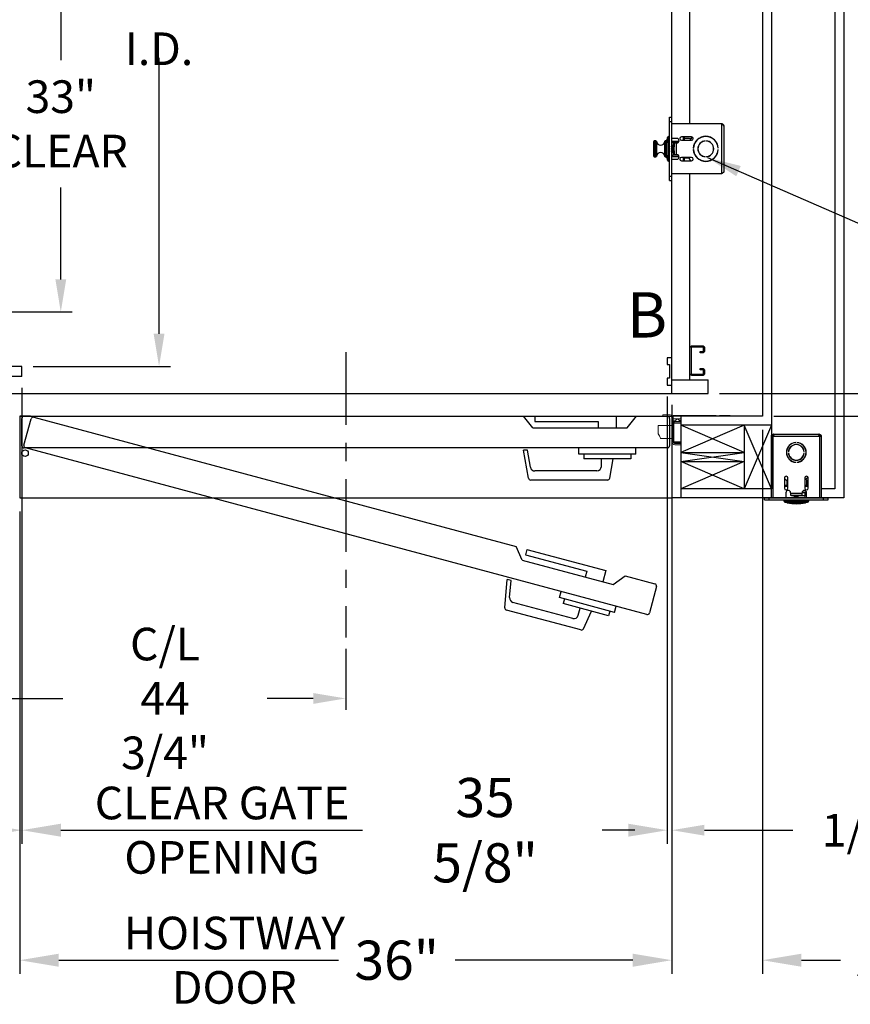
# Model space of a CAD drawing. Extents: x -514 to -353, y -26 to 86.
# Drawn here: x -435 to -389, y -25 to 29 of the extents above; entities that cross this region are included whole.
import ezdxf
from ezdxf.enums import TextEntityAlignment as Align

# ---------------------------------------------------------------- set-up
doc = ezdxf.new("R2010")
doc.units = 0
doc.header["$LTSCALE"] = 10
doc.header["$MEASUREMENT"] = 0
doc.header["$PDMODE"] = 98
doc.linetypes.add('SCENTER', pattern=[0.7, 0.4, -0.1, 0.1, -0.1])
doc.layers.get('0').update_dxf_attribs({"linetype": 'CONTINUOUS'})
doc.layers.get('DEFPOINTS').update_dxf_attribs({"linetype": 'CONTINUOUS'})
for name, color, linetype in [('CAB', 7, 'CONTINUOUS'), ('CEN', 2, 'SCENTER'), ('COP', 3, 'CONTINUOUS'), ('DIM', 1, 'CONTINUOUS'), ('DOOR', 2, 'CONTINUOUS'), ('DOOR CODE_NEW', 7, 'CONTINUOUS'), ('HW', 130, 'CONTINUOUS'), ('INTERLOCK - LRCE', 7, 'CONTINUOUS'), ('UNISTRUT', 7, 'CONTINUOUS')]:
    doc.layers.add(name, color=color, linetype=linetype)
doc.styles.add('ROMANT', font='romant')
doc.styles.add('SANSSERIF', font='sas_____.pfb')
doc.styles.get("Standard").update_dxf_attribs({"font": 'SIMPLEX.shx', "width": 0.85})
doc.dimstyles.get("Standard").update_dxf_attribs({"dimscale": 16, "dimtxt": 0.09375, "dimasz": 0.09375, "dimexe": 0.0625, "dimexo": 0.0625, "dimgap": 0.0625, "dimtad": 0, "dimtih": 1, "dimtoh": 1, "dimdec": 4, "dimzin": 4, "dimdsep": 46, "dimtxsty": 'STANDARD', "dimcen": 0.0625, "dimadec": 0, "dimazin": 0, "dimtfac": 1, "dimtdec": 4, "dimtofl": 0, "dimtmove": 0, "dimatfit": 3, "dimfxl": 1, "dimtolj": 1, "dimtzin": 0, "dimarcsym": 0})

# ---------------------------------------------------------------- blocks, each defined once
blk = doc.blocks.new('*D85')
at = {"layer": 'DEFPOINTS', "color": 0, "transparency": 16777216}
for p in [(-427.443, 46), (-427.443, 46), (-435.011, 10)]:
    blk.add_point(p, dxfattribs=at)
at = {"layer": 'DIM', "color": 0, "lineweight": -2, "transparency": 16777216}
for p, q in [((-427.443, 44.203), (-427.443, 31.03)), ((-427.443, 11.797), (-427.443, 27.012)), ((-434.386, 10), (-426.818, 10))]:
    blk.add_line(p, q, dxfattribs=at)
at = {"layer": 'DIM', "color": 0, "transparency": 16777216}
for points in [[(-427.742, 44.203), (-427.143, 44.203), (-427.443, 46)], [(-427.742, 11.797), (-427.143, 11.797), (-427.443, 10)]]:
    blk.add_solid(points, dxfattribs=at)
at = {"layer": 'DIM', "color": 0, "transparency": 16777216, "insert": (-427.443, 29.021), "char_height": 1.8, "attachment_point": 5}
blk.add_mtext('\\A1;36" I.D.', dxfattribs=at)
blk = doc.blocks.new('*D86')
at = {"layer": 'DEFPOINTS', "color": 0, "transparency": 16777216}
for p in [(-399.386, 8.969), (-399.136, 8.5), (-399.136, -15.587)]:
    blk.add_point(p, dxfattribs=at)
at = {"layer": 'DIM', "color": 0, "lineweight": -2, "transparency": 16777216}
for p, q in [((-399.386, 8.344), (-399.386, -16.212)), ((-399.136, 7.875), (-399.136, -16.212)), ((-401.183, -15.587), (-402.98, -15.587)), ((-397.339, -15.587), (-392.456, -15.587))]:
    blk.add_line(p, q, dxfattribs=at)
at = {"layer": 'DIM', "color": 0, "transparency": 16777216}
for points in [[(-401.183, -15.288), (-401.183, -15.887), (-399.386, -15.587)], [(-397.339, -15.288), (-397.339, -15.887), (-399.136, -15.587)]]:
    blk.add_solid(points, dxfattribs=at)
at = {"layer": 'DIM', "color": 0, "transparency": 16777216, "insert": (-388.432, -15.587), "char_height": 1.8, "attachment_point": 5, "style": 'ROMANT'}
blk.add_mtext('\\A1;1/4"', dxfattribs=at)
blk = doc.blocks.new('*D87')
at = {"layer": 'DEFPOINTS', "color": 0, "transparency": 16777216}
for p in [(-435.136, 2.75), (-399.136, 2.75), (-435.136, -22.759)]:
    blk.add_point(p, dxfattribs=at)
at = {"layer": 'DIM', "color": 0, "lineweight": -2, "transparency": 16777216}
for p, q in [((-435.136, 2), (-435.136, -23.509)), ((-399.136, 2), (-399.136, -23.509)), ((-432.98, -22.759), (-417.543, -22.759)), ((-401.292, -22.759), (-411.097, -22.759))]:
    blk.add_line(p, q, dxfattribs=at)
at = {"layer": 'DIM', "color": 0, "transparency": 16777216}
for points in [[(-432.98, -22.4), (-432.98, -23.119), (-435.136, -22.759)], [(-401.292, -22.4), (-401.292, -23.119), (-399.136, -22.759)]]:
    blk.add_solid(points, dxfattribs=at)
at = {"layer": 'DIM', "color": 0, "transparency": 16777216, "insert": (-414.32, -22.759), "char_height": 2.16, "attachment_point": 5}
blk.add_mtext('\\A1;36"', dxfattribs=at)
blk = doc.blocks.new('*D88')
at = {"layer": 'DEFPOINTS', "color": 0, "transparency": 16777216}
for p in [(-394.136, 7.25), (-399.136, 2.75), (-399.136, -22.759)]:
    blk.add_point(p, dxfattribs=at)
at = {"layer": 'DIM', "color": 0, "lineweight": -2, "transparency": 16777216}
for p, q in [((-394.136, 6.5), (-394.136, -23.509)), ((-399.136, 2), (-399.136, -23.509)), ((-401.292, -22.759), (-403.448, -22.759)), ((-391.98, -22.759), (-389.823, -22.759))]:
    blk.add_line(p, q, dxfattribs=at)
at = {"layer": 'DIM', "color": 0, "transparency": 16777216}
for points in [[(-401.292, -22.4), (-401.292, -23.119), (-399.136, -22.759)], [(-391.98, -22.4), (-391.98, -23.119), (-394.136, -22.759)]]:
    blk.add_solid(points, dxfattribs=at)
at = {"layer": 'DIM', "color": 0, "transparency": 16777216, "insert": (-387.474, -22.759), "char_height": 2.16, "attachment_point": 5}
blk.add_mtext('\\A1;5"', dxfattribs=at)
blk = doc.blocks.new('*D89')
at = {"layer": 'DEFPOINTS', "color": 0, "transparency": 16777216}
for p in [(-435.011, 9.438), (-399.386, 8.969), (-435.011, -15.587)]:
    blk.add_point(p, dxfattribs=at)
at = {"layer": 'DIM', "color": 0, "lineweight": -2, "transparency": 16777216}
for p, q in [((-435.011, 8.688), (-435.011, -16.337)), ((-399.386, 8.219), (-399.386, -16.337)), ((-432.855, -15.587), (-416.206, -15.587)), ((-401.542, -15.587), (-402.677, -15.587))]:
    blk.add_line(p, q, dxfattribs=at)
at = {"layer": 'DIM', "color": 0, "transparency": 16777216}
for points in [[(-432.855, -15.228), (-432.855, -15.946), (-435.011, -15.587)], [(-401.542, -15.228), (-401.542, -15.946), (-399.386, -15.587)]]:
    blk.add_solid(points, dxfattribs=at)
at = {"layer": 'DIM', "color": 0, "transparency": 16777216, "insert": (-409.442, -15.587), "char_height": 2.16, "attachment_point": 5}
blk.add_mtext('\\A1;35 5/8"', dxfattribs=at)
blk = doc.blocks.new('*D90')
at = {"layer": 'DEFPOINTS', "color": 0, "transparency": 16777216}
for p in [(-435.011, 9.438), (-443.136, 8.5), (-443.136, -15.587)]:
    blk.add_point(p, dxfattribs=at)
at = {"layer": 'DIM', "color": 0, "lineweight": -2, "transparency": 16777216}
for p, q in [((-435.011, 8.813), (-435.011, -16.212)), ((-443.136, 7.875), (-443.136, -16.212)), ((-443.136, -15.587), (-445.183, -15.587)), ((-436.808, -15.587), (-441.339, -15.587))]:
    blk.add_line(p, q, dxfattribs=at)
at = {"layer": 'DIM', "color": 0, "transparency": 16777216}
for points in [[(-441.339, -15.288), (-441.339, -15.887), (-443.136, -15.587)], [(-436.808, -15.288), (-436.808, -15.887), (-435.011, -15.587)]]:
    blk.add_solid(points, dxfattribs=at)
at = {"layer": 'DIM', "color": 0, "transparency": 16777216, "insert": (-451.049, -15.587), "char_height": 1.8, "attachment_point": 5, "style": 'ROMANT'}
blk.add_mtext('\\A1;8 1/8"', dxfattribs=at)
blk = doc.blocks.new('A$C2FFC5E0C')
at = {"layer": 'UNISTRUT', "linetype": 'Continuous'}
for p, q in [((0, 1.538), (0, 1.337)), ((0.067, 1.337), (0.067, 1.538)), ((0.725, 1.625), (0.087, 1.625)), ((0.087, 1.558), (0.725, 1.558)), ((0.25, 1.317), (0.087, 1.317)), ((0.087, 1.25), (0.25, 1.25)), ((0.25, 1.25), (0.25, 1.317)), ((0.745, 1.538), (0.745, 0.097)), ((0.813, 0.097), (0.813, 1.538)), ((0, 0.288), (0, 0.087)), ((0.067, 0.087), (0.067, 0.288)), ((0.25, 0.375), (0.087, 0.375)), ((0.087, 0.308), (0.25, 0.308)), ((0.715, 0.067), (0.087, 0.067)), ((0.087, 0), (0.715, 0)), ((0.25, 0.308), (0.25, 0.375))]:
    blk.add_line(p, q, dxfattribs=at)
for centre, radius, start, end in [((0.087, 1.538), 0.0873, 90, 180), ((0.087, 1.337), 0.0873, 180, 270), ((0.087, 1.538), 0.02, 90, 180), ((0.087, 1.337), 0.02, 180, 270), ((0.725, 1.538), 0.0873, 0, 90), ((0.725, 1.538), 0.02, 0, 90), ((0.087, 0.288), 0.0873, 90, 180), ((0.087, 0.087), 0.0873, 180, 270), ((0.087, 0.288), 0.02, 90, 180), ((0.087, 0.087), 0.02, 180, 270), ((0.715, 0.097), 0.0973, 270, 0), ((0.715, 0.097), 0.03, 270, 0)]:
    blk.add_arc(centre, radius, start, end, dxfattribs=at)
blk = doc.blocks.new('*D93')
at = {"layer": 'DEFPOINTS', "color": 0, "transparency": 16777216}
for p in [(-397.557, 47), (-397.136, 8.5), (-370.709, 8.5)]:
    blk.add_point(p, dxfattribs=at)
at = {"layer": 'DIM', "color": 0, "lineweight": -2, "transparency": 16777216}
for p, q in [((-396.807, 47), (-369.959, 47)), ((-370.709, 44.844), (-370.709, 31.961)), ((-370.709, 10.656), (-370.709, 23.539)), ((-396.386, 8.5), (-369.959, 8.5))]:
    blk.add_line(p, q, dxfattribs=at)
at = {"layer": 'DIM', "color": 0, "transparency": 16777216}
for points in [[(-371.069, 44.844), (-370.35, 44.844), (-370.709, 47)], [(-371.069, 10.656), (-370.35, 10.656), (-370.709, 8.5)]]:
    blk.add_solid(points, dxfattribs=at)
at = {"layer": 'DIM', "color": 0, "transparency": 16777216, "insert": (-370.709, 27.75), "char_height": 2.16, "attachment_point": 5}
blk.add_mtext('\\A1;(38 1/2")\\PO.D.', dxfattribs=at)
blk = doc.blocks.new('*D95')
at = {"layer": 'DEFPOINTS', "color": 0, "transparency": 16777216}
for p in [(-397.136, 8.5), (-394.136, 7.25), (-370.709, 7.25)]:
    blk.add_point(p, dxfattribs=at)
at = {"layer": 'DIM', "color": 0, "lineweight": -2, "transparency": 16777216}
for p, q in [((-370.709, 10.297), (-370.709, 12.094)), ((-396.511, 8.5), (-370.084, 8.5)), ((-393.511, 7.25), (-370.084, 7.25)), ((-370.709, 5.453), (-370.709, 3.656)), ((-370.709, 3.656), (-372.506, 3.656))]:
    blk.add_line(p, q, dxfattribs=at)
at = {"layer": 'DIM', "color": 0, "transparency": 16777216}
for points in [[(-371.009, 10.297), (-370.41, 10.297), (-370.709, 8.5)], [(-371.009, 5.453), (-370.41, 5.453), (-370.709, 7.25)]]:
    blk.add_solid(points, dxfattribs=at)
at = {"layer": 'DIM', "color": 0, "transparency": 16777216, "insert": (-378.287, 3.656), "char_height": 1.8, "attachment_point": 5, "style": 'ROMANT'}
blk.add_mtext('\\A1;1 1/4"', dxfattribs=at)
blk = doc.blocks.new('*D98')
at = {"layer": 'DEFPOINTS', "color": 0, "transparency": 16777216}
for p in [(-432.866, 46), (-432.866, 46), (-436.923, 13)]:
    blk.add_point(p, dxfattribs=at)
at = {"layer": 'DIM', "color": 0, "lineweight": -2, "transparency": 16777216}
for p, q in [((-432.866, 44.203), (-432.866, 26.886)), ((-432.866, 14.797), (-432.866, 19.868)), ((-436.298, 13), (-432.241, 13))]:
    blk.add_line(p, q, dxfattribs=at)
at = {"layer": 'DIM', "color": 0, "transparency": 16777216}
for points in [[(-433.165, 44.203), (-432.566, 44.203), (-432.866, 46)], [(-433.165, 14.797), (-432.566, 14.797), (-432.866, 13)]]:
    blk.add_solid(points, dxfattribs=at)
at = {"layer": 'DIM', "color": 0, "transparency": 16777216, "insert": (-432.866, 23.377), "char_height": 1.8, "attachment_point": 5}
blk.add_mtext('\\A1;33" \\PCLEAR', dxfattribs=at)
blk = doc.blocks.new('*D101')
at = {"layer": 'DEFPOINTS', "color": 0, "transparency": 16777216}
for p in [(-461.886, 7.25), (-417.136, -4.95), (-417.136, -8.319)]:
    blk.add_point(p, dxfattribs=at)
at = {"layer": 'DIM', "color": 0, "lineweight": -2, "transparency": 16777216}
for p, q in [((-461.886, 6.625), (-461.886, -8.944)), ((-417.136, -5.575), (-417.136, -8.944)), ((-460.089, -8.319), (-432.749, -8.319)), ((-418.933, -8.319), (-421.475, -8.319))]:
    blk.add_line(p, q, dxfattribs=at)
at = {"layer": 'DIM', "color": 0, "transparency": 16777216}
for points in [[(-460.089, -8.02), (-460.089, -8.619), (-461.886, -8.319)], [(-418.933, -8.02), (-418.933, -8.619), (-417.136, -8.319)]]:
    blk.add_solid(points, dxfattribs=at)
at = {"layer": 'DIM', "color": 0, "transparency": 16777216, "insert": (-427.112, -8.319), "char_height": 1.8, "attachment_point": 5}
blk.add_mtext('\\A1;C/L\\P44 3/4"', dxfattribs=at)
blk = doc.blocks.new('*D111')
at = {"layer": 'DEFPOINTS', "color": 0, "transparency": 16777216}
for p in [(-394.136, 56), (-359.642, 56), (-394.136, 7.25)]:
    blk.add_point(p, dxfattribs=at)
at = {"layer": 'DIM', "color": 0, "lineweight": -2, "transparency": 16777216}
for p, q in [((-393.386, 56), (-358.892, 56)), ((-359.642, 53.844), (-359.642, 44.782)), ((-359.642, 9.406), (-359.642, 33.001)), ((-393.386, 7.25), (-358.892, 7.25))]:
    blk.add_line(p, q, dxfattribs=at)
at = {"layer": 'DIM', "color": 0, "transparency": 16777216}
for points in [[(-360.001, 53.844), (-359.283, 53.844), (-359.642, 56)], [(-360.001, 9.406), (-359.283, 9.406), (-359.642, 7.25)]]:
    blk.add_solid(points, dxfattribs=at)
at = {"layer": 'DIM', "color": 0, "transparency": 16777216, "insert": (-359.642, 38.891), "char_height": 2.16, "attachment_point": 5}
blk.add_mtext('\\A1;{\\Fromanc|c0;\\H0.83333x;FINISHED\\PHOISTWAY}\\P48 3/4"', dxfattribs=at)

msp = doc.modelspace()

# ---------------------------------------------------------------- linework, layer by layer
at = {"layer": 'CAB'}
for p, q in [((-399.13597, 8.5), (-399.13597, 47)), ((-399.13597, 10.46875), (-399.38597, 10.46875)), ((-399.38597, 10.46875), (-399.38597, 10.09375)), ((-399.13597, 8.96875), (-399.13597, 10.46875)), ((-435.01097, 10), (-436.13597, 10)), ((-435.01097, 9.4375), (-435.01097, 10)), ((-399.38597, 10.09375), (-399.26097, 10.09375)), ((-399.26097, 10.09375), (-399.26097, 9.34375)), ((-435.01097, 9.4375), (-436.13597, 9.4375)), ((-399.38597, 9.34375), (-399.38597, 8.96875)), ((-399.26097, 9.34375), (-399.38597, 9.34375)), ((-399.13597, 9.25), (-397.13597, 9.25)), ((-397.13597, 8.5), (-397.13597, 9.25)), ((-399.38597, 8.96875), (-399.13597, 8.96875)), ((-443.88597, 8.5), (-397.13597, 8.5))]:
    msp.add_line(p, q, dxfattribs=at)
at = {"layer": 'CEN'}
msp.add_line((-417.13597, 10.77534), (-417.13597, -4.94966), dxfattribs=at)
at = {"layer": 'COP', "color": 7}
for p, q in [((-398.13597, 23.375), (-398.13597, 47)), ((-398.13597, 9.25), (-398.13597, 20.625))]:
    msp.add_line(p, q, dxfattribs=at)
at = {"layer": 'COP'}
for p, q in [((-399.25557, 23.5), (-399.25557, 23.75)), ((-399.25557, 23.75), (-399.13597, 23.75)), ((-399.25557, 23.5), (-399.13597, 23.5)), ((-399.25557, 20.5), (-399.25557, 23.5)), ((-399.13597, 23.5), (-399.13597, 23.75)), ((-399.13597, 20.5), (-399.13597, 23.5)), ((-396.38697, 23.375), (-399.13597, 23.375)), ((-396.38697, 23.375), (-396.38697, 20.625)), ((-396.26097, 23.249), (-396.26097, 20.751)), ((-400.13597, 21.5865), (-400.13597, 22.4135)), ((-400.01018, 22.4335), (-400.11597, 22.4335)), ((-400.11597, 22.4335), (-400.11597, 21.5665)), ((-400.01018, 21.5665), (-400.01018, 22.4335)), ((-399.99024, 22.41507), (-399.99024, 21.58493)), ((-399.52169, 21.58493), (-399.52169, 22.41507)), ((-399.42348, 22.4335), (-399.50175, 22.4335)), ((-399.50175, 22.4335), (-399.50175, 21.5665)), ((-399.45557, 22.36), (-399.33557, 22.36)), ((-399.45557, 22.36), (-399.45557, 21.64)), ((-399.41097, 22.36), (-399.41097, 22.5)), ((-399.37997, 22.36), (-399.37997, 22.6225)), ((-399.33557, 21.5), (-399.33557, 22.5)), ((-399.33557, 22.5), (-399.25557, 22.5)), ((-399.25557, 22.68), (-399.32247, 22.68)), ((-399.32247, 22.68), (-399.32247, 22.5)), ((-399.31947, 22.38065), (-399.31947, 21.61935)), ((-398.86097, 22.572), (-399.13597, 22.572)), ((-399.13597, 22.425), (-398.73792, 22.425)), ((-399.05557, 22.355), (-399.13597, 22.355)), ((-399.05557, 22.355), (-399.05557, 22.225)), ((-399.05557, 22.355), (-398.77634, 22.355)), ((-399.01197, 22.322), (-399.01197, 22.225)), ((-399.01197, 22.322), (-398.88597, 22.322)), ((-398.88597, 21.678), (-398.88597, 22.322)), ((-398.88597, 22.322), (-398.86097, 22.322)), ((-398.04222, 22.657), (-398.60472, 22.657)), ((-398.60472, 22.4695), (-398.04222, 22.4695)), ((-398.50497, 22.657), (-398.50497, 22.4695)), ((-398.43997, 22.4695), (-398.43997, 22.657)), ((-398.43997, 22.5875), (-398.16134, 22.5875)), ((-398.16134, 22.5875), (-398.10997, 22.5225)), ((-398.10997, 22.5225), (-397.9932, 22.64316)), ((-397.88597, 22.26791), (-397.88597, 22.29236)), ((-397.29222, 22.42886), (-397.29222, 22.43889)), ((-397.22972, 22.43889), (-397.22972, 22.42886)), ((-399.31947, 22.14316), (-399.31947, 21.85684)), ((-399.2924, 22.02384), (-399.26815, 22.02197)), ((-399.26815, 21.97803), (-399.2924, 21.97616)), ((-399.26815, 22.11379), (-399.26888, 22.11436)), ((-399.26888, 21.88564), (-399.26815, 21.88621)), ((-399.11444, 22.0925), (-399.13597, 22.0925)), ((-399.13597, 21.9075), (-399.11444, 21.9075)), ((-399.09883, 22.0702), (-399.11444, 22.0925)), ((-399.11444, 21.9075), (-399.11444, 22.0925)), ((-399.11444, 21.9075), (-399.09883, 21.9298)), ((-399.08321, 22.0925), (-399.09883, 22.0702)), ((-399.09883, 21.9298), (-399.09883, 22.0702)), ((-399.09883, 21.9298), (-399.08321, 21.9075)), ((-399.0736, 22.0925), (-399.08321, 22.0925)), ((-399.08321, 21.9075), (-399.08321, 22.0925)), ((-399.08321, 21.9075), (-399.0736, 21.9075)), ((-399.05799, 22.0702), (-399.0736, 22.0925)), ((-399.0736, 21.9075), (-399.0736, 22.0925)), ((-399.0736, 21.9075), (-399.05799, 21.9298)), ((-399.07074, 22.225), (-399.07074, 22.0884)), ((-399.07074, 22.225), (-399.07063, 22.225)), ((-399.07074, 21.9116), (-399.07074, 21.775)), ((-399.07074, 21.775), (-399.07063, 21.775)), ((-399.07063, 22.225), (-399.04322, 22.225)), ((-399.07063, 22.225), (-399.07063, 22.08826)), ((-399.07063, 21.91174), (-399.07063, 21.775)), ((-399.07063, 21.775), (-399.04322, 21.775)), ((-399.04322, 22.0913), (-399.05799, 22.0702)), ((-399.05799, 21.9298), (-399.05799, 22.0702)), ((-399.05799, 21.9298), (-399.04322, 21.9087)), ((-399.05557, 21.775), (-399.05557, 21.645)), ((-399.04322, 22.225), (-399.04322, 22.1035)), ((-399.04322, 22.225), (-399.01197, 22.225)), ((-399.01197, 22.1035), (-399.04322, 22.1035)), ((-399.04322, 22.1035), (-399.04322, 22.0825)), ((-399.01197, 22.0825), (-399.04322, 22.0825)), ((-399.04322, 22.0825), (-399.04322, 21.9175)), ((-399.01197, 21.9175), (-399.04322, 21.9175)), ((-399.04322, 21.9175), (-399.04322, 21.8965)), ((-399.01197, 21.8965), (-399.04322, 21.8965)), ((-399.04322, 21.8965), (-399.04322, 21.775)), ((-399.04322, 21.775), (-399.01197, 21.775)), ((-399.01197, 22.225), (-399.01197, 22.1035)), ((-399.01197, 22.0825), (-399.01197, 22.1035)), ((-399.01197, 21.9175), (-399.01197, 22.0825)), ((-399.01197, 21.8965), (-399.01197, 21.9175)), ((-399.01197, 21.8965), (-399.01197, 21.775)), ((-399.01197, 21.775), (-399.01197, 21.678)), ((-397.95026, 22.03125), (-397.94025, 22.03125)), ((-397.94025, 21.96875), (-397.95026, 21.96875)), ((-397.93972, 22.0925), (-397.94587, 22.08373)), ((-397.94587, 21.91627), (-397.93972, 21.9075)), ((-397.93465, 22.0925), (-397.93972, 22.0925)), ((-397.93972, 22.04109), (-397.93972, 22.0925)), ((-397.93972, 21.9075), (-397.93972, 21.95891)), ((-397.93972, 21.9075), (-397.93465, 21.9075)), ((-397.88597, 21.70764), (-397.88597, 21.73209)), ((-396.82602, 22.0665), (-396.83614, 22.0665)), ((-396.83614, 21.9335), (-396.82602, 21.9335)), ((-396.57418, 22.0665), (-396.58423, 22.0665)), ((-396.58423, 21.9335), (-396.57418, 21.9335)), ((-396.58169, 22.03125), (-396.57167, 22.03125)), ((-396.57167, 21.96875), (-396.58169, 21.96875)), ((-400.11597, 21.5665), (-400.01018, 21.5665)), ((-399.50175, 21.5665), (-399.42348, 21.5665)), ((-399.45557, 21.64), (-399.33557, 21.64)), ((-399.41097, 21.5), (-399.41097, 21.64)), ((-399.37997, 21.3775), (-399.37997, 21.64)), ((-399.33557, 21.5), (-399.25557, 21.5)), ((-399.32247, 21.5), (-399.32247, 21.32)), ((-399.32247, 21.32), (-399.25557, 21.32)), ((-399.13597, 21.645), (-399.05557, 21.645)), ((-399.13597, 21.575), (-398.73792, 21.575)), ((-399.13597, 21.428), (-398.86097, 21.428)), ((-398.77634, 21.645), (-399.05557, 21.645)), ((-398.88597, 21.678), (-399.01197, 21.678)), ((-398.86097, 21.678), (-398.88597, 21.678)), ((-398.80807, 21.575), (-398.80807, 21.574)), ((-398.73774, 21.574), (-398.80807, 21.574)), ((-398.04222, 21.5305), (-398.60472, 21.5305)), ((-398.60472, 21.343), (-398.04222, 21.343)), ((-398.50497, 21.5305), (-398.50497, 21.343)), ((-398.43997, 21.343), (-398.43997, 21.5305)), ((-398.20497, 21.4775), (-398.43997, 21.4775)), ((-398.20497, 21.4775), (-398.09867, 21.343)), ((-397.29222, 21.56111), (-397.29222, 21.57114)), ((-397.22972, 21.57114), (-397.22972, 21.56111)), ((-399.25557, 20.25), (-399.25557, 20.5)), ((-399.25557, 20.5), (-399.13597, 20.5)), ((-399.25557, 20.25), (-399.13597, 20.25)), ((-396.38697, 20.625), (-399.13597, 20.625)), ((-399.13597, 20.25), (-399.13597, 20.5))]:
    msp.add_line(p, q, dxfattribs=at)
for centre, radius, start, end in [((-400.11597, 22.4135), 0.02, 90, 180), ((-400.01018, 22.4135), 0.02, 4.498407, 90), ((-399.75597, 22.4335), 0.235, 184.498407, 355.501593), ((-399.50175, 22.4135), 0.02, 90, 175.501593), ((-396.93597, 22), 2.525, 168.578814, 171.803165), ((-399.36097, 22.5), 0.05, 112.333683, 180), ((-399.32247, 22.6225), 0.0575, 90, 180), ((-398.86097, 22.447), 0.125, 270, 90), ((-398.60472, 22.56325), 0.09375, 90, 270), ((-398.04222, 22.56325), 0.09375, 270, 90), ((-397.26097, 22), 0.69, 2.595805, 177.404195), ((-397.26097, 22), 0.68, 2.634006, 177.365994), ((-397.26097, 22), 0.44, 94.072731, 265.927269), ((-397.26097, 22), 0.43, 94.167612, 265.832388), ((-397.26097, 22), 0.44, 274.072731, 85.927269), ((-397.26097, 22), 0.43, 274.167612, 85.832388), ((-399.75597, 21.5665), 0.235, 4.498407, 175.501593), ((-396.93597, 22), 2.525, 176.252158, 183.747842), ((-399.02509, 22.00003), 0.26837, 154.918742, 174.909765), ((-399.02509, 21.99997), 0.26837, 185.090235, 205.081258), ((-399.02676, 22), 0.26777, 148.703573, 154.717769), ((-398.93722, 22), 0.33166, 176.20166, 183.79834), ((-399.02676, 22), 0.26777, 205.282231, 211.296427), ((-397.26097, 22), 0.69, 182.595805, 357.404195), ((-397.26097, 22), 0.68, 182.634006, 357.365994), ((-400.11597, 21.5865), 0.02, 180, 270), ((-400.01018, 21.5865), 0.02, 270, 355.501593), ((-399.50175, 21.5865), 0.02, 184.498407, 270), ((-396.93597, 22), 2.525, 188.196835, 191.421186), ((-399.36097, 21.5), 0.05, 180, 247.666317), ((-399.32247, 21.3775), 0.0575, 180, 270), ((-398.86097, 21.553), 0.125, 270, 90), ((-398.60472, 21.43675), 0.09375, 90, 270), ((-398.04222, 21.43675), 0.09375, 270, 90)]:
    msp.add_arc(centre, radius, start, end, dxfattribs=at)
for start_param, end_param in [(3.14159265, 4.19326603), (5.23151193, 6.28318531)]:
    msp.add_ellipse((-399.04322, 22), major_axis=(0, -0.16), ratio=0.06007752, start_param=start_param, end_param=end_param, dxfattribs=at)
for points, knots in [([(-396.38697, 23.375), (-396.37015, 23.3643), (-396.33649, 23.3429), (-396.29432, 23.31079), (-396.26616, 23.27947), (-396.26265, 23.25889), (-396.26097, 23.249)], [0, 0, 0, 0, 0.25465246, 0.50954416, 0.7644371, 1, 1, 1, 1]), ([(-396.26097, 20.751), (-396.26293, 20.7403), (-396.26687, 20.7189), (-396.29709, 20.68679), (-396.33905, 20.65547), (-396.37142, 20.63489), (-396.38697, 20.625)], [0, 0, 0, 0, 0.2546505, 0.50954219, 0.76443513, 1, 1, 1, 1])]:
    msp.add_open_spline(points, degree=3, knots=knots, dxfattribs=at)
msp.add_open_spline([(-396.26097, 23.249), (-396.26286, 23.26551), (-396.26665, 23.29853), (-396.29579, 23.34018), (-396.33743, 23.36932), (-396.37046, 23.37311), (-396.38697, 23.375)], degree=3, dxfattribs=at)
at = {"layer": 'DOOR', "color": 2}
for p, q in [((-435.13597, 7.25), (-435.13597, 2.75)), ((-435.13597, 7.25), (-435.13597, 2.75)), ((-399.13597, 7.25), (-399.13597, 2.75)), ((-399.13597, 7.25), (-399.13597, 2.75)), ((-399.13597, 7.25), (-399.13597, 2.75)), ((-399.13597, 7.25), (-399.13597, 2.75)), ((-398.63597, 7.25), (-398.63597, 2.75)), ((-398.63597, 7.25), (-398.63597, 2.75))]:
    msp.add_line(p, q, dxfattribs=at)
at = {"layer": 'DOOR CODE_NEW', "color": 2}
for p, q in [((-435.13597, 7.25), (-435.13597, 2.75)), ((-435.13597, 7.25), (-399.13597, 7.25)), ((-435.13597, 7.25), (-435.13597, 5.21485)), ((-434.53597, 7.25), (-435.13597, 7.25)), ((-435.01097, 5.625), (-435.01097, 7.125)), ((-434.89822, 5.65473), (-434.50999, 7.10362)), ((-434.88597, 7.25), (-407.32097, 7.25)), ((-434.3569, 7.19201), (-407.73115, 0.05766)), ((-406.80097, 6.61), (-407.32097, 7.25)), ((-406.70097, 7.25), (-406.70097, 6.95)), ((-406.70097, 7.25), (-402.20097, 7.25)), ((-402.20097, 7.25), (-402.20097, 6.61)), ((-401.60097, 6.61), (-401.08097, 7.25)), ((-401.08097, 7.25), (-399.38597, 7.25)), ((-399.26097, 7.125), (-399.26097, 5.625)), ((-399.26097, 7.125), (-399.26097, 5.625)), ((-399.13597, 7.25), (-399.13597, 2.75)), ((-399.13597, 7.25), (-399.13597, 2.75)), ((-406.80097, 6.61), (-401.60097, 6.61)), ((-406.70097, 6.95), (-403.20097, 6.95)), ((-403.20097, 6.95), (-403.20097, 6.61)), ((-399.38597, 5.5), (-434.88597, 5.5)), ((-400.51946, -3.68644), (-434.80983, 5.50164)), ((-404.27597, 5.15), (-404.27597, 5.5)), ((-401.12597, 5.15), (-401.12597, 5.5)), ((-407.1052, 5.375), (-407.32149, 5.375)), ((-407.04964, 3.83329), (-407.32149, 5.375)), ((-406.93973, 4.43659), (-407.1052, 5.375)), ((-401.12597, 5.15), (-404.27597, 5.15)), ((-404.00097, 5.15), (-404.00097, 4.89)), ((-401.40097, 4.89), (-404.00097, 4.89)), ((-403.02597, 4.48), (-403.02597, 4.89)), ((-402.56229, 3.83329), (-402.37597, 4.89)), ((-401.40097, 5.15), (-401.40097, 4.89)), ((-403.27597, 4.23), (-406.69353, 4.23)), ((-402.68539, 3.73), (-406.92654, 3.73)), ((-435.13597, 2.75), (-399.13597, 2.75)), ((-407.39451, -0.69511), (-407.73115, 0.05766)), ((-407.13228, -0.1028), (-407.20992, -0.39258)), ((-407.20992, -0.39258), (-403.82918, -1.29845)), ((-407.13228, -0.1028), (-402.78561, -1.26749)), ((-407.39451, -0.69511), (-402.3717, -2.04097)), ((-403.82918, -1.29845), (-403.91718, -1.62686)), ((-402.78561, -1.26749), (-402.95125, -1.88568)), ((-402.3717, -2.04097), (-401.70377, -1.55737)), ((-401.70377, -1.55737), (-400.06653, -1.99607)), ((-408.35338, -3.31284), (-408.21694, -1.75331)), ((-408.00802, -1.80929), (-408.21694, -1.75331)), ((-408.09107, -2.75855), (-408.00802, -1.80929)), ((-399.97814, -2.14916), (-400.36637, -3.59805)), ((-405.33343, -2.75888), (-405.24284, -2.42081)), ((-404.60561, -3.90636), (-407.90673, -3.02182)), ((-402.29076, -3.57416), (-405.33343, -2.75888)), ((-405.0678, -2.83006), (-405.13509, -3.0812)), ((-402.62368, -3.75413), (-405.13509, -3.0812)), ((-402.29076, -3.57416), (-402.20017, -3.23609)), ((-404.16457, -4.54217), (-408.26121, -3.44448)), ((-404.29943, -3.72958), (-404.19331, -3.33355)), ((-404.01893, -4.47426), (-403.56546, -3.50178)), ((-402.55639, -3.50299), (-402.62368, -3.75413))]:
    msp.add_line(p, q, dxfattribs=at)
msp.add_circle((-434.84167, 5.21166), 0.182, dxfattribs=at)
msp.add_circle((-434.84167, 5.21166), 0.182, dxfattribs=at)
for centre, radius, start, end in [((-434.88597, 7.125), 0.125, 90, 180), ((-434.38925, 7.07127), 0.125, 75, 165), ((-399.38597, 7.125), 0.125, 0, 90), ((-399.38597, 7.125), 0.125, 0, 90), ((-434.88597, 5.625), 0.125, 180, 270), ((-434.77748, 5.62238), 0.125, 165, 255), ((-399.38597, 5.625), 0.125, 270, 0), ((-399.38597, 5.625), 0.125, 270, 0), ((-406.69353, 4.48), 0.25, 190, 270), ((-403.27597, 4.48), 0.25, 270, 0), ((-406.92654, 3.855), 0.125, 190, 270), ((-402.68539, 3.855), 0.125, 270, 350), ((-400.09888, -2.11681), 0.125, 345, 75), ((-407.84202, -2.78034), 0.25, 175, 255), ((-408.22885, -3.32374), 0.125, 175, 255), ((-404.54091, -3.66487), 0.25, 255, 345), ((-400.48711, -3.56569), 0.125, 255, 345), ((-404.13222, -4.42143), 0.125, 255, 335)]:
    msp.add_arc(centre, radius, start, end, dxfattribs=at)
at = {"layer": 'HW'}
for p, q in [((-389.63597, 60.5), (-389.63597, 2.75)), ((-390.13597, 60), (-390.13597, 3.25)), ((-393.63597, 56.5), (-393.63597, 6.75)), ((-394.13597, 56), (-394.13597, 7.25)), ((-394.13597, 7.25), (-399.13597, 7.25)), ((-393.63597, 6.75), (-398.63597, 6.75)), ((-393.63597, 6.75), (-398.63597, 6.75)), ((-389.63597, 2.75), (-399.13597, 2.75)), ((-390.13597, 3.25), (-390.88897, 3.25))]:
    msp.add_line(p, q, dxfattribs=at)
at = {"layer": 'INTERLOCK - LRCE', "color": 7, "linetype": 'Continuous', "lineweight": 15}
for p, q in [((-399.63597, 7.3281), (-399.63597, 7.25)), ((-399.22597, 7.3281), (-399.63597, 7.3281)), ((-399.22597, 7.25), (-399.63597, 7.25)), ((-399.13597, 5.84), (-399.13597, 7.16)), ((-398.63597, 7.28051), (-399.05787, 7.28051)), ((-399.05787, 7.28051), (-399.05787, 7.25973)), ((-396.71302, 7.28051), (-399.05787, 7.28051)), ((-399.05787, 7.25973), (-398.63597, 7.25973)), ((-399.05787, 7.09918), (-399.05787, 7.25973)), ((-399.05787, 7.25973), (-395.90826, 7.25973)), ((-399.05787, 7.09918), (-399.05787, 7.00185)), ((-398.63597, 7.09918), (-399.05787, 7.09918)), ((-395.90826, 7.28051), (-396.48146, 7.28051)), ((-395.90826, 7.25973), (-395.90826, 7.28051)), ((-395.90826, 7.25), (-395.90826, 7.25973)), ((-399.88464, 6.72933), (-399.13597, 6.72933)), ((-399.88464, 6.72933), (-399.88464, 6.27657)), ((-399.05787, 7.00185), (-398.91821, 7.00185)), ((-399.05787, 6.9725), (-399.05787, 7.00185)), ((-399.05787, 5.84), (-399.05787, 6.9725)), ((-399.0185, 6.96555), (-399.05787, 6.96555)), ((-399.0185, 6.87106), (-399.05787, 6.87106)), ((-399.03818, 6.94586), (-398.99881, 6.94586)), ((-399.03818, 6.94586), (-399.03818, 6.87106)), ((-398.99881, 6.96555), (-399.0185, 6.96555)), ((-399.0185, 5.8435), (-399.0185, 6.87106)), ((-398.63597, 6.87106), (-399.0185, 6.87106)), ((-398.63597, 6.96555), (-398.99881, 6.96555)), ((-398.99881, 6.96555), (-398.99881, 6.94586)), ((-398.99881, 6.94586), (-398.63597, 6.94586)), ((-398.99881, 6.87106), (-398.99881, 6.94586)), ((-398.91821, 6.96555), (-398.91821, 7.00185)), ((-398.74291, 6.98524), (-398.63597, 6.98524)), ((-398.63597, 7.00492), (-398.72322, 7.00492)), ((-399.13597, 6.02067), (-399.74684, 6.02067)), ((-399.0185, 5.8435), (-399.05787, 5.8435)), ((-398.63597, 5.8435), (-399.0185, 5.8435)), ((-398.99881, 5.78445), (-398.63597, 5.78445)), ((-398.63597, 5.75), (-398.96787, 5.75)), ((-398.63597, 5.6719), (-398.96787, 5.6719))]:
    msp.add_line(p, q, dxfattribs=at)
at = {"layer": 'INTERLOCK - LRCE', "color": 7}
msp.add_line((-399.05787, 7.25), (-399.08399, 7.25), dxfattribs=at)
msp.add_line((-399.05787, 7.25), (-399.08399, 7.25), dxfattribs=at)
at = {"layer": 'INTERLOCK - LRCE', "color": 4}
for p, q in [((-393.63597, 6.75), (-398.63597, 6.75)), ((-395.13597, 5.25), (-398.63597, 6.75)), ((-395.13597, 6.75), (-398.63597, 5.25)), ((-395.13597, 6.75), (-395.13597, 3.25)), ((-393.63597, 6.75), (-395.13597, 3.25)), ((-393.63597, 3.25), (-395.13597, 6.75)), ((-393.63597, 6.75), (-393.63597, 3.25)), ((-398.63597, 5.25), (-395.13597, 5.25)), ((-398.63597, 4.75), (-395.13597, 5.25)), ((-398.63597, 5.25), (-395.13597, 4.75)), ((-398.63597, 4.75), (-395.13597, 4.75)), ((-395.13597, 3.25), (-398.63597, 4.75)), ((-395.13597, 4.75), (-398.63597, 3.25)), ((-393.63597, 3.25), (-398.63597, 3.25))]:
    msp.add_line(p, q, dxfattribs=at)
at = {"layer": 'INTERLOCK - LRCE', "color": 3}
for p, q in [((-393.55747, 6.14622), (-393.63597, 6.14622)), ((-393.63597, 2.75), (-393.63597, 6.14622)), ((-393.63298, 6.17149), (-393.55664, 6.15321)), ((-393.55747, 6.17149), (-393.55747, 6.14622)), ((-393.55747, 6.14622), (-390.96747, 6.14622)), ((-393.55747, 6.14622), (-393.55747, 2.75)), ((-393.52747, 6.17622), (-393.52747, 6.25472)), ((-393.50264, 6.25472), (-393.52747, 6.25472)), ((-393.50264, 6.25472), (-391.0223, 6.25472)), ((-393.50264, 6.21714), (-393.50264, 6.25472)), ((-391.0223, 6.25472), (-391.0223, 6.21457)), ((-390.99747, 6.25472), (-391.0223, 6.25472)), ((-390.99747, 6.17622), (-390.99747, 6.25472)), ((-390.89195, 6.17149), (-390.96829, 6.15321)), ((-390.96747, 6.14622), (-390.96747, 6.17149)), ((-390.96747, 2.75), (-390.96747, 6.14622)), ((-390.96747, 6.14622), (-390.88897, 6.14622)), ((-390.88897, 6.14622), (-390.88897, 2.75)), ((-392.28918, 5.80122), (-392.28747, 5.80122)), ((-392.28747, 5.79129), (-392.28747, 5.8013)), ((-392.23747, 5.8013), (-392.23747, 5.79129)), ((-392.23747, 5.80122), (-392.23576, 5.80122)), ((-392.69925, 5.28), (-392.68924, 5.28)), ((-392.68924, 5.23), (-392.69925, 5.23)), ((-391.8357, 5.28), (-391.82568, 5.28)), ((-391.82568, 5.23), (-391.8357, 5.23)), ((-392.28747, 4.7087), (-392.28747, 4.71871)), ((-392.23747, 4.71871), (-392.23747, 4.7087)), ((-392.91872, 3.84375), (-392.91872, 3.28125)), ((-392.73122, 3.28125), (-392.73122, 3.84375)), ((-391.79372, 3.84375), (-391.79372, 3.28125)), ((-391.73997, 3.776), (-391.61978, 3.89231)), ((-391.60622, 3.28125), (-391.60622, 3.84375)), ((-392.78497, 3.681), (-392.91872, 3.78671)), ((-392.91872, 3.446), (-392.73122, 3.446)), ((-392.73122, 3.381), (-392.91872, 3.381)), ((-392.78497, 3.681), (-392.78497, 3.446)), ((-391.79372, 3.446), (-391.60622, 3.446)), ((-391.60622, 3.381), (-391.79372, 3.381)), ((-391.67497, 3.72463), (-391.73997, 3.776)), ((-391.67497, 3.446), (-391.67497, 3.72463)), ((-394.01247, 2.6304), (-394.01247, 2.75)), ((-394.01247, 2.75), (-393.76247, 2.75)), ((-393.76247, 2.6304), (-393.76247, 2.75)), ((-393.76247, 2.75), (-390.76247, 2.75)), ((-392.83247, 3.031), (-392.83247, 2.75)), ((-392.58247, 3.031), (-392.58247, 3.0035)), ((-392.58247, 3.0035), (-391.94247, 3.0035)), ((-392.58247, 3.0035), (-392.58247, 2.895)), ((-392.58247, 2.895), (-391.94247, 2.895)), ((-392.53247, 2.86375), (-392.53247, 2.895)), ((-392.26247, 2.86375), (-392.53247, 2.86375)), ((-392.35497, 2.8532), (-392.3399, 2.86375)), ((-392.35497, 2.84359), (-392.35497, 2.8532)), ((-392.35497, 2.8532), (-392.16997, 2.8532)), ((-392.33267, 2.82798), (-392.35497, 2.84359)), ((-392.35497, 2.84359), (-392.16997, 2.84359)), ((-392.35497, 2.81236), (-392.33267, 2.82798)), ((-392.35497, 2.80275), (-392.35497, 2.81236)), ((-392.35497, 2.81236), (-392.16997, 2.81236)), ((-392.33267, 2.78714), (-392.35497, 2.80275)), ((-392.35497, 2.80275), (-392.16997, 2.80275)), ((-392.35497, 2.77152), (-392.33267, 2.78714)), ((-392.35497, 2.75), (-392.35497, 2.77152)), ((-392.35497, 2.77152), (-392.16997, 2.77152)), ((-392.33267, 2.82798), (-392.19227, 2.82798)), ((-392.33267, 2.78714), (-392.19227, 2.78714)), ((-391.80609, 2.83633), (-392.26247, 2.86375)), ((-392.26153, 2.895), (-391.80422, 2.86753)), ((-392.24555, 2.89404), (-392.16997, 2.89404)), ((-392.16997, 2.84359), (-392.19227, 2.82798)), ((-392.19227, 2.82798), (-392.16997, 2.81236)), ((-392.16997, 2.80275), (-392.19227, 2.78714)), ((-392.19227, 2.78714), (-392.16997, 2.77152)), ((-392.17776, 2.85866), (-392.16997, 2.8532)), ((-392.17134, 2.895), (-392.16997, 2.89404)), ((-392.16997, 2.89404), (-392.16997, 2.8895)), ((-392.16997, 2.8532), (-392.16997, 2.84359)), ((-392.16997, 2.81236), (-392.16997, 2.80275)), ((-392.16997, 2.77152), (-392.16997, 2.75)), ((-391.94247, 3.0035), (-391.94247, 3.031)), ((-391.94247, 2.895), (-391.94247, 3.0035)), ((-391.80272, 3.0325), (-391.94246, 3.0325)), ((-391.9381, 3.06375), (-391.80272, 3.06375)), ((-391.77772, 2.89248), (-391.77772, 3.0075)), ((-391.74647, 3.0075), (-391.74647, 2.89248)), ((-391.69247, 2.75), (-391.69247, 3.031)), ((-390.76247, 2.6304), (-390.76247, 2.75)), ((-390.76247, 2.75), (-390.51247, 2.75)), ((-390.51247, 2.6304), (-390.51247, 2.75)), ((-394.01247, 2.6304), (-393.76247, 2.6304)), ((-393.76247, 2.6304), (-390.76247, 2.6304)), ((-392.94247, 2.5635), (-392.94247, 2.6304)), ((-391.58247, 2.5635), (-392.94247, 2.5635)), ((-392.88497, 2.506), (-391.63997, 2.506)), ((-391.76247, 2.475), (-392.76247, 2.475)), ((-392.37683, 2.61709), (-392.37625, 2.61781)), ((-392.28444, 2.61781), (-392.2863, 2.59357)), ((-392.23863, 2.59357), (-392.2405, 2.61781)), ((-392.14868, 2.61781), (-392.14811, 2.61709)), ((-391.58247, 2.6304), (-391.58247, 2.5635)), ((-390.76247, 2.6304), (-390.51247, 2.6304))]:
    msp.add_line(p, q, dxfattribs=at)
at = {"layer": 'INTERLOCK - LRCE', "color": 7, "linetype": 'Continuous', "lineweight": 15, "flags": 128}
msp.add_lwpolyline([(-399.74684, 6.02067), (-399.75007, 6.02666), (-399.75964, 6.04444), (-399.77524, 6.0734), (-399.79632, 6.11256), (-399.82219, 6.1606), (-399.85197, 6.2159), (-399.88464, 6.27657)], dxfattribs=at)
at = {"layer": 'INTERLOCK - LRCE', "color": 7, "linetype": 'Continuous', "lineweight": 15}
for centre, radius, start, end in [((-399.22597, 7.16), 0.1681, 0, 90), ((-399.22597, 7.16), 0.09, 0, 90), ((-399.0185, 6.94586), 0.01969, 90, 180), ((-398.76259, 6.98523), 0.01969, 270, 0), ((-398.72322, 6.98523), 0.01969, 90, 180), ((-398.96787, 5.84), 0.1681, 180, 270), ((-398.99881, 5.8435), 0.05906, 180, 270), ((-398.96787, 5.84), 0.09, 180, 270)]:
    msp.add_arc(centre, radius, start, end, dxfattribs=at)
at = {"layer": 'INTERLOCK - LRCE', "color": 3}
for centre, radius, start, end in [((-393.52747, 6.14622), 0.1085, 166.532269, 180), ((-390.99747, 6.14622), 0.1085, 0, 13.467731), ((-392.26247, 5.255), 0.54688, 92.620149, 267.379851), ((-392.26247, 5.255), 0.53688, 92.668987, 267.331013), ((-392.26247, 5.255), 0.4375, 3.275829, 176.724171), ((-392.26247, 5.255), 0.4275, 3.352543, 176.647457), ((-392.26247, 5.255), 0.54688, 272.620149, 87.379851), ((-392.26247, 5.255), 0.53688, 272.668987, 87.331013), ((-392.26247, 5.255), 0.4375, 183.275829, 356.724171), ((-392.26247, 5.255), 0.4275, 183.352543, 356.647457), ((-392.82497, 3.84375), 0.09375, 0, 180), ((-391.69997, 3.84375), 0.09375, 0, 180), ((-392.82497, 3.28125), 0.09375, 180, 0), ((-391.69997, 3.28125), 0.09375, 180, 0), ((-392.70747, 3.031), 0.125, 0, 180), ((-391.81747, 3.031), 0.125, 0, 180), ((-391.80272, 2.89248), 0.05625, 266.561944, 0), ((-391.80272, 2.89248), 0.025, 266.561944, 0), ((-391.80272, 3.0075), 0.05625, 0, 90), ((-391.80272, 3.0075), 0.025, 0, 90), ((-392.88497, 2.5635), 0.0575, 180, 270), ((-392.76247, 2.525), 0.05, 202.333683, 270), ((-392.26247, 4.95), 2.525, 258.578814, 270), ((-392.26247, 5.025), 2.525, 266.04935, 273.95065), ((-392.26247, 2.85921), 0.26777, 238.703573, 244.717769), ((-392.26249, 2.86088), 0.26837, 244.918749, 264.909755), ((-392.26247, 2.94875), 0.33166, 266.201646, 273.798354), ((-392.26247, 4.95), 2.525, 270, 281.421186), ((-392.26244, 2.86088), 0.26837, 275.090245, 295.081251), ((-392.26247, 2.85921), 0.26777, 295.282231, 301.296427), ((-391.76247, 2.525), 0.05, 270, 337.666317), ((-391.63997, 2.5635), 0.0575, 270, 0)]:
    msp.add_arc(centre, radius, start, end, dxfattribs=at)
at = {"layer": 'INTERLOCK - LRCE', "color": 7, "linetype": 'Continuous', "lineweight": 15, "extrusion": (0, 0, -1)}
msp.add_ellipse((-398.99881, 5.8435), major_axis=(0, -0.05906), ratio=0.33333333, start_param=0, end_param=1.57079633, dxfattribs=at)
at = {"layer": 'INTERLOCK - LRCE', "color": 7, "linetype": 'Continuous', "lineweight": 15}
for points, knots in [([(-398.72508, 7.00185), (-398.72528, 7.00646), (-398.72584, 7.01944), (-398.73197, 7.0399), (-398.74559, 7.05991), (-398.76598, 7.07459), (-398.79285, 7.08359), (-398.82533, 7.08642), (-398.85984, 7.08187), (-398.88973, 7.06803), (-398.90887, 7.04561), (-398.91714, 7.02216), (-398.91791, 7.00752), (-398.91821, 7.00185)], [0, 0, 0, 0, 0.046509252, 0.130982281, 0.215790502, 0.303463354, 0.399662229, 0.509084509, 0.628995204, 0.747838929, 0.852457911, 0.942767894, 1, 1, 1, 1]), ([(-396.48146, 7.28051), (-396.4946, 7.27952), (-396.52145, 7.27751), (-396.57296, 7.27038), (-396.62735, 7.27087), (-396.67632, 7.27801), (-396.70143, 7.27972), (-396.71302, 7.28051)], [0, 0, 0, 0, 0.19679444, 0.40191036, 0.62088524, 0.8249808, 1, 1, 1, 1])]:
    msp.add_open_spline(points, degree=3, knots=knots, dxfattribs=at)
at = {"layer": 'INTERLOCK - LRCE', "color": 3}
for points, knots in [([(-393.63298, 6.17149), (-393.63289, 6.17188), (-393.63271, 6.17266), (-393.63135, 6.17776), (-393.62875, 6.18553), (-393.62322, 6.19817), (-393.61206, 6.21586), (-393.59121, 6.23568), (-393.56198, 6.25146), (-393.53949, 6.25359), (-393.52747, 6.25472)], [0, 0, 0, 0, 0.06949141, 0.13908799, 0.21329153, 0.2958496, 0.44685175, 0.6085826, 0.79069257, 1, 1, 1, 1]), ([(-393.50264, 6.25472), (-393.49953, 6.25374), (-393.49489, 6.25227), (-393.49448, 6.24291), (-393.49659, 6.23161), (-393.50243, 6.21573), (-393.51191, 6.19817), (-393.52228, 6.18626), (-393.5372, 6.17689), (-393.54902, 6.17374), (-393.55747, 6.17149)], [0, 0, 0, 0, 0.2015985, 0.30087827, 0.40086548, 0.5698472, 0.695179, 0.79115372, 0.85074061, 1, 1, 1, 1]), ([(-390.96747, 6.17149), (-390.97152, 6.17188), (-390.97964, 6.17266), (-390.99113, 6.17776), (-391.00159, 6.18553), (-391.01321, 6.19817), (-391.02401, 6.21586), (-391.02986, 6.23568), (-391.02953, 6.25146), (-391.02482, 6.25359), (-391.0223, 6.25472)], [0, 0, 0, 0, 0.06949146, 0.13908804, 0.2132916, 0.29584943, 0.44684998, 0.60858027, 0.79069104, 1, 1, 1, 1]), ([(-390.99747, 6.25472), (-390.98603, 6.25374), (-390.96896, 6.25227), (-390.94728, 6.24291), (-390.92912, 6.23161), (-390.91297, 6.21573), (-390.90172, 6.19817), (-390.89649, 6.18626), (-390.89326, 6.17689), (-390.8925, 6.17374), (-390.89195, 6.17149)], [0, 0, 0, 0, 0.20159779, 0.30087762, 0.4008656, 0.56984682, 0.6951791, 0.79115361, 0.85074053, 1, 1, 1, 1])]:
    msp.add_open_spline(points, degree=3, knots=knots, dxfattribs=at)

# ---------------------------------------------------------------- block references
at = {"xscale": -1}
msp.add_blockref('A$C2FFC5E0C', (-397.32347, 9.5), dxfattribs=at)

# ---------------------------------------------------------------- texts
at = {"layer": 'DIM', "style": 'SANSSERIF'}
msp.add_text('B', height=2.5, dxfattribs=at).set_placement((-400.51157, 12.51786), align=Align.MIDDLE)
at = {"layer": 'DIM', "char_height": 2.16, "attachment_point": 5}
for s, insert in [('\\A1;{\\Fromanc|c0;\\H0.83333x;CLEAR GATE\\POPENING}', (-423.96568, -15.58706)), ('\\A1;{\\Fromanc|c0;\\H0.83333x;HOISTWAY\\PDOOR}', (-423.28548, -22.7592))]:
    msp.add_mtext(s, dxfattribs=dict(at, insert=insert))

# ---------------------------------------------------------------- dimensions: what is measured, and where the dimension line sits
at = {"layer": 'DIM'}
for base, p1, p2, text, override, picture, middle in [((-359.64202, 56), (-394.13597, 7.25), (-394.13597, 56), '{\\Fromanc|c0;\\H0.83333x;FINISHED\\PHOISTWAY}\\P<>', {"dimscale": 12, "dimtxt": 0.18, "dimasz": 0.179688, "dimgap": 0.09375, "dimlunit": 5, "dimpost": '"', "dimfrac": 2}, '*D111', (-359.64202, 38.89127)), ((-432.86561, 46), (-436.92286, 13), (-432.86561, 46), '<> \\PCLEAR', {"dimscale": 10, "dimtxt": 0.18, "dimasz": 0.179688, "dimgap": 0.09375, "dimlunit": 5, "dimpost": '"', "dimfrac": 2}, '*D98', (-432.86561, 23.37735)), ((-427.44274, 46), (-435.01097, 10), (-427.44274, 46), '<> I.D.', {"dimscale": 10, "dimtxt": 0.18, "dimasz": 0.179688, "dimgap": 0.09375, "dimlunit": 5, "dimpost": '"', "dimfrac": 2}, '*D85', (-427.44274, 29.02063))]:
    dim = msp.add_linear_dim(base=base, p1=p1, p2=p2, angle=270, text=text, dimstyle='STANDARD', override=override, dxfattribs=at)
    dim.commit()
    dim.dimension.update_dxf_attribs({"geometry": picture, "text_midpoint": middle, "dimtype": 160})
dim = msp.add_linear_dim(base=(-370.70927, 8.5), p1=(-397.55747, 47), p2=(-397.13597, 8.5), angle=90, text='(<>)\\PO.D.', dimstyle='STANDARD', override={"dimscale": 12, "dimtxt": 0.18, "dimasz": 0.179688, "dimgap": 0.09375, "dimlunit": 5, "dimpost": '"', "dimfrac": 2}, dxfattribs=at)
dim.commit()
dim.dimension.update_dxf_attribs({"geometry": '*D93', "text_midpoint": (-370.70927, 27.75)})
for base, p1, p2, angle, override, picture, middle in [((-370.70927, 7.25), (-397.13597, 8.5), (-394.13597, 7.25), 90, {"dimscale": 10, "dimtxt": 0.18, "dimasz": 0.179688, "dimgap": 0.09375, "dimlunit": 5, "dimpost": '"', "dimtxsty": 'ROMANT', "dimfrac": 2}, '*D95', (-378.2865, 3.65625)), ((-443.13597, -15.58706), (-435.01097, 9.4375), (-443.13597, 8.5), 180, {"dimscale": 10, "dimtxt": 0.18, "dimasz": 0.179688, "dimgap": 0.09375, "dimlunit": 5, "dimpost": '"', "dimtxsty": 'ROMANT', "dimfrac": 2}, '*D90', (-451.04891, -15.58706)), ((-435.01097, -15.58706), (-399.38597, 8.96875), (-435.01097, 9.4375), 180, {"dimscale": 12, "dimtxt": 0.18, "dimasz": 0.179688, "dimgap": 0.09375, "dimlunit": 5, "dimpost": '"', "dimfrac": 2}, '*D89', (-409.44161, -15.58706)), ((-399.13597, -15.58706), (-399.38597, 8.96875), (-399.13597, 8.5), 180, {"dimscale": 10, "dimtxt": 0.18, "dimasz": 0.179688, "dimgap": 0.09375, "dimlunit": 5, "dimpost": '"', "dimtxsty": 'ROMANT', "dimfrac": 2}, '*D86', (-388.43231, -15.58706)), ((-399.13597, -22.7592), (-394.13597, 7.25), (-399.13597, 2.75), 180, {"dimscale": 12, "dimtxt": 0.18, "dimasz": 0.179688, "dimgap": 0.09375, "dimlunit": 5, "dimpost": '"', "dimfrac": 2}, '*D88', (-387.47447, -22.7592)), ((-435.13597, -22.7592), (-399.13597, 2.75), (-435.13597, 2.75), 180, {"dimscale": 12, "dimtxt": 0.18, "dimasz": 0.179688, "dimgap": 0.09375, "dimlunit": 5, "dimpost": '"', "dimfrac": 2}, '*D87', (-414.3202, -22.7592))]:
    dim = msp.add_linear_dim(base=base, p1=p1, p2=p2, angle=angle, dimstyle='STANDARD', override=override, dxfattribs=at)
    dim.commit()
    dim.dimension.update_dxf_attribs({"geometry": picture, "text_midpoint": middle, "dimtype": 160})
dim = msp.add_linear_dim(base=(-417.13597, -8.31926), p1=(-461.88597, 7.25), p2=(-417.13597, -4.94966), text='C/L\\P<>', dimstyle='STANDARD', override={"dimscale": 10, "dimtxt": 0.18, "dimasz": 0.179688, "dimgap": 0.09375, "dimlunit": 5, "dimpost": '"', "dimfrac": 2}, dxfattribs=at)
dim.commit()
dim.dimension.update_dxf_attribs({"geometry": '*D101', "text_midpoint": (-427.11227, -8.31926), "dimtype": 160})

# ---------------------------------------------------------------- leaders
at = {"layer": 'COP', "color": 1}
msp.add_leader([(-397.17347, 21.51988), (-386.15526, 16.72258)], dimstyle='STANDARD', override={"dimscale": 20}, dxfattribs=at)

doc.saveas('drawing.dxf')
